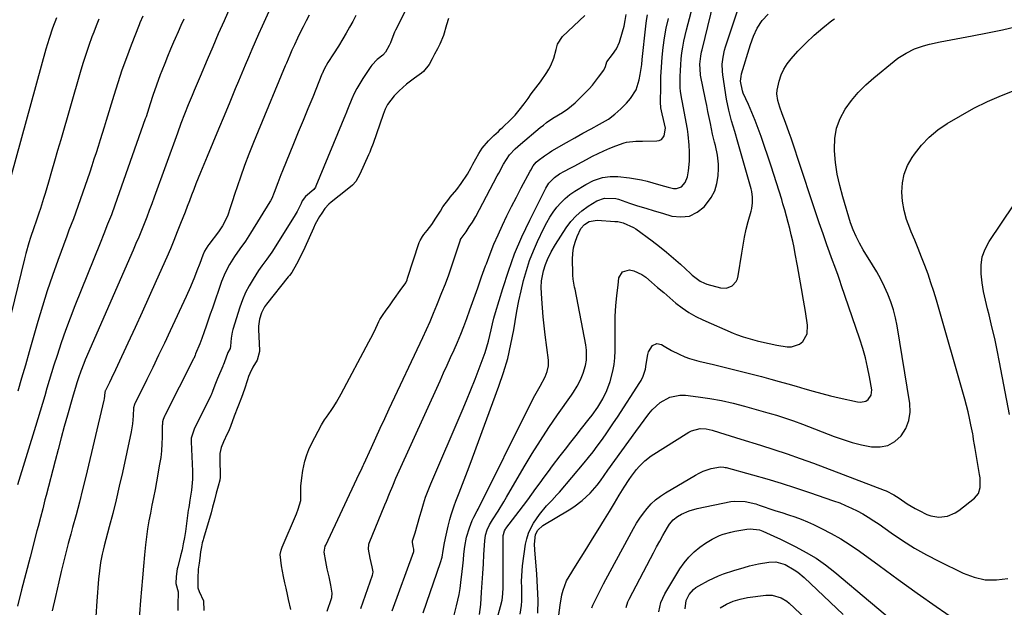
# Model space of a CAD drawing. Units: inches. Extents: x 1820553 to 1825960, y 468611 to 473955.
# Drawn here: x 1822407 to 1822846, y 472547 to 472808 of the extents above; entities that cross this region are included whole.
import ezdxf

# ---------------------------------------------------------------- set-up
doc = ezdxf.new("R2010")
doc.units = ezdxf.units.IN
doc.header["$MEASUREMENT"] = 0
doc.layers.add('7', color=7, linetype='Continuous')
doc.layers.add('8', color=7, linetype='Continuous')

msp = doc.modelspace()

# ---------------------------------------------------------------- linework, layer by layer
at = {"layer": '7', "color": 18}
for points in [[(1822525.56, 472828.1, 1986), (1822515.29, 472805.39, 1986), (1822513.74, 472801.93, 1986), (1822512.21, 472798.46, 1986), (1822510.7, 472794.99, 1986), (1822509.21, 472791.5, 1986), (1822507.73, 472788.02, 1986), (1822506.26, 472784.52, 1986), (1822504.79, 472781.03, 1986), (1822503.33, 472777.53, 1986), (1822500.88, 472771.65, 1986), (1822498.36, 472765.6, 1986), (1822495.85, 472759.56, 1986), (1822493.33, 472753.52, 1986), (1822490.82, 472747.47, 1986), (1822487.88, 472740.39, 1986), (1822486.85, 472737.88, 1986), (1822485.84, 472735.37, 1986), (1822484.85, 472732.85, 1986), (1822483.89, 472730.32, 1986), (1822482.93, 472727.79, 1986), (1822481.97, 472725.25, 1986), (1822481, 472722.72, 1986), (1822480.03, 472720.19, 1986), (1822479.06, 472717.66, 1986), (1822477.57, 472713.88, 1986), (1822476.05, 472710.11, 1986), (1822474.47, 472706.36, 1986), (1822472.85, 472702.63, 1986), (1822468.22, 472692.16, 1986), (1822465.12, 472685.21, 1986), (1822461.99, 472678.28, 1986), (1822458.82, 472671.37, 1986), (1822455.62, 472664.47, 1986), (1822450.94, 472654.45, 1986), (1822450.06, 472652.57, 1986), (1822448.26, 472648.83, 1986), (1822447.36, 472646.96, 1986), (1822445.6, 472643.37, 1986), (1822445.5, 472643.15, 1986), (1822445.35, 472642.44, 1986), (1822445.06, 472639.6, 1986), (1822444.94, 472639.01, 1986), (1822436.82, 472605.04, 1986), (1822435.43, 472599.37, 1986), (1822434, 472593.71, 1986), (1822432.52, 472588.06, 1986), (1822431, 472582.43, 1986), (1822430.19, 472579.48, 1986), (1822429.06, 472575.32, 1986), (1822427.97, 472571.15, 1986), (1822426.91, 472566.97, 1986), (1822425.88, 472562.79, 1986), (1822424.79, 472558.25, 1986), (1822423.3, 472551.77, 1986), (1822421.91, 472545.27, 1986)], [(1822600.62, 472542.87, 1988), (1822601.85, 472547.5, 1988), (1822602.46, 472550.07, 1988), (1822603, 472552.66, 1988), (1822603.42, 472555.27, 1988), (1822603.76, 472557.9, 1988), (1822604.29, 472562.86, 1988), (1822604.56, 472565.42, 1988), (1822604.85, 472567.98, 1988), (1822605.14, 472570.54, 1988), (1822605.54, 472573.94, 1988), (1822606.31, 472578.15, 1988), (1822607.58, 472582.23, 1988), (1822608.84, 472585.48, 1988), (1822609.51, 472586.96, 1988), (1822611.01, 472589.85, 1988), (1822611.38, 472590.58, 1988), (1822634.49, 472636.87, 1988), (1822636.7, 472641.12, 1988), (1822639.04, 472645.3, 1988), (1822641.32, 472649.5, 1988), (1822642.22, 472651.87, 1988), (1822642.71, 472654.32, 1988), (1822642.67, 472656.82, 1988), (1822641.22, 472668.16, 1988), (1822640.76, 472672.15, 1988), (1822640.35, 472676.15, 1988), (1822640.04, 472680.15, 1988), (1822639.79, 472684.16, 1988), (1822639.54, 472689.15, 1988), (1822639.59, 472692.17, 1988), (1822640.46, 472696.61, 1988), (1822641.41, 472699.47, 1988), (1822642.29, 472701.6, 1988), (1822643.95, 472705.02, 1988), (1822645.88, 472708.31, 1988), (1822650.67, 472715.79, 1988), (1822652.73, 472718.57, 1988), (1822655.01, 472721.13, 1988), (1822657.62, 472723.36, 1988), (1822660.44, 472725.36, 1988), (1822664.29, 472727.7, 1988), (1822667.72, 472728.97, 1988), (1822672.65, 472728.75, 1988), (1822673.86, 472728.42, 1988), (1822678.75, 472726.77, 1988), (1822682.41, 472725.57, 1988), (1822686.07, 472724.41, 1988), (1822689.74, 472723.29, 1988), (1822693.43, 472722.2, 1988), (1822697.65, 472720.99, 1988), (1822701.66, 472720.57, 1988), (1822705.43, 472720.99, 1988), (1822708.84, 472722.65, 1988), (1822712.01, 472725.13, 1988), (1822713.1, 472726.35, 1988), (1822715.14, 472729.18, 1988), (1822716.74, 472732.19, 1988), (1822717.7, 472735.46, 1988), (1822718.22, 472738.91, 1988), (1822718.37, 472742.12, 1988), (1822718.37, 472744.1, 1988), (1822718, 472748.03, 1988), (1822717.03, 472752.41, 1988), (1822716.66, 472753.85, 1988), (1822715.74, 472757.46, 1988), (1822714.8, 472762.08, 1988), (1822714.26, 472764.76, 1988), (1822713.71, 472767.44, 1988), (1822713.17, 472770.11, 1988), (1822712.62, 472772.79, 1988), (1822710.4, 472783.67, 1988), (1822710.34, 472783.98, 1988), (1822710.12, 472788.48, 1988), (1822710.51, 472792.14, 1988), (1822710.86, 472793.96, 1988), (1822711.06, 472794.86, 1988), (1822717.45, 472821.36, 1988)], [(1822586.95, 472544.38, 1986), (1822594.69, 472566.89, 1986), (1822595.37, 472569.19, 1986), (1822595.94, 472572.18, 1986), (1822596.49, 472575.63, 1986), (1822597.16, 472579.05, 1986), (1822598.12, 472583, 1986), (1822598.86, 472586.01, 1986), (1822599.42, 472588.07, 1986), (1822600.72, 472592.12, 1986), (1822601.46, 472594.12, 1986), (1822602.93, 472597.86, 1986), (1822604.44, 472601.72, 1986), (1822605.93, 472605.59, 1986), (1822607.4, 472609.46, 1986), (1822608.85, 472613.34, 1986), (1822620.66, 472645.23, 1986), (1822622.74, 472651.4, 1986), (1822624.58, 472657.64, 1986), (1822626.04, 472663.98, 1986), (1822627.27, 472670.38, 1986), (1822627.87, 472674.12, 1986), (1822628.66, 472678.69, 1986), (1822629.54, 472683.24, 1986), (1822630.53, 472687.77, 1986), (1822631.61, 472692.28, 1986), (1822632.88, 472696.73, 1986), (1822634.31, 472701.12, 1986), (1822636, 472705.42, 1986), (1822637.87, 472709.66, 1986), (1822640.71, 472715.65, 1986), (1822641.97, 472718.07, 1986), (1822643.33, 472720.43, 1986), (1822644.84, 472722.68, 1986), (1822646.46, 472724.88, 1986), (1822648.26, 472726.92, 1986), (1822650.18, 472728.82, 1986), (1822652.29, 472730.5, 1986), (1822654.52, 472732.05, 1986), (1822659.37, 472735.06, 1986), (1822662.78, 472736.81, 1986), (1822666.82, 472738.09, 1986), (1822670.21, 472738.6, 1986), (1822673.63, 472738.52, 1986), (1822678.81, 472737.96, 1986), (1822681.46, 472737.59, 1986), (1822684.08, 472737.11, 1986), (1822686.67, 472736.48, 1986), (1822689.24, 472735.74, 1986), (1822692.71, 472734.66, 1986), (1822696.03, 472733.76, 1986), (1822698.37, 472733.22, 1986), (1822699.64, 472733.17, 1986), (1822701.87, 472733.96, 1986), (1822703.59, 472735.92, 1986), (1822704.63, 472738.37, 1986), (1822705.07, 472741.13, 1986), (1822705.41, 472745.32, 1986), (1822705.47, 472749.53, 1986), (1822705.36, 472752.47, 1986), (1822704.89, 472757.21, 1986), (1822704.52, 472759.57, 1986), (1822702.26, 472772.16, 1986), (1822702.1, 472773.01, 1986), (1822701.53, 472776.41, 1986), (1822701.38, 472778.12, 1986), (1822701.37, 472778.98, 1986), (1822701.39, 472783.05, 1986), (1822701.45, 472785.69, 1986), (1822701.58, 472788.31, 1986), (1822701.8, 472790.94, 1986), (1822702.1, 472793.55, 1986), (1822702.49, 472796.16, 1986), (1822702.95, 472798.75, 1986), (1822703.52, 472801.32, 1986), (1822704.15, 472803.88, 1986), (1822707.61, 472816.69, 1986)], [(1822500.99, 472813.6, 1988), (1822498.39, 472807.85, 1988), (1822495.82, 472802.08, 1988), (1822493.31, 472796.29, 1988), (1822490.83, 472790.49, 1988), (1822487.68, 472783.04, 1988), (1822486.8, 472780.94, 1988), (1822485.05, 472776.76, 1988), (1822484.16, 472774.63, 1988), (1822482.45, 472770.47, 1988), (1822480.77, 472766.29, 1988), (1822479.15, 472762.09, 1988), (1822477.59, 472757.87, 1988), (1822467.29, 472729.37, 1988), (1822466.2, 472726.39, 1988), (1822465.09, 472723.42, 1988), (1822463.95, 472720.45, 1988), (1822462.8, 472717.5, 1988), (1822461.61, 472714.55, 1988), (1822460.41, 472711.62, 1988), (1822459.17, 472708.69, 1988), (1822457.92, 472705.78, 1988), (1822436.64, 472657.07, 1988), (1822435.93, 472655.39, 1988), (1822434.61, 472651.98, 1988), (1822433.56, 472648.95, 1988), (1822432.85, 472646.79, 1988), (1822432.2, 472644.62, 1988), (1822431.26, 472641.35, 1988), (1822430.95, 472640.26, 1988), (1822428.69, 472632.35, 1988), (1822427.26, 472627.29, 1988), (1822425.87, 472622.23, 1988), (1822424.51, 472617.16, 1988), (1822423.18, 472612.08, 1988), (1822419.19, 472596.61, 1988), (1822418.69, 472594.65, 1988), (1822417.66, 472590.72, 1988), (1822416.63, 472586.79, 1988), (1822415.6, 472582.87, 1988), (1822415.09, 472580.9, 1988), (1822412.04, 472569.26, 1988), (1822410.15, 472561.98, 1988), (1822408.29, 472554.69, 1988), (1822406.45, 472547.39, 1988)], [(1822442.69, 472808.52, 1994), (1822441.49, 472805.65, 1994), (1822440.36, 472802.76, 1994), (1822439.61, 472800.73, 1994), (1822438.19, 472796.79, 1994), (1822436.84, 472792.83, 1994), (1822435.57, 472788.83, 1994), (1822434.36, 472784.82, 1994), (1822425.7, 472754.9, 1994), (1822424.32, 472750.17, 1994), (1822422.95, 472745.45, 1994), (1822421.56, 472740.72, 1994), (1822420.18, 472736, 1994), (1822418.7, 472730.96, 1994), (1822418.03, 472728.76, 1994), (1822416.66, 472724.37, 1994), (1822415.94, 472722.19, 1994), (1822414.77, 472718.69, 1994), (1822414.46, 472717.83, 1994), (1822413.98, 472716.56, 1994), (1822413.66, 472715.71, 1994), (1822412.25, 472711.46, 1994), (1822411.51, 472709.1, 1994), (1822410.15, 472704.36, 1994), (1822409.53, 472701.97, 1994), (1822397.78, 472653.83, 1994)], [(1822423.88, 472809.17, 1996), (1822422.08, 472804.58, 1996), (1822420.5, 472799.9, 1996), (1822419.79, 472797.54, 1996), (1822419.1, 472795.16, 1996), (1822403.59, 472738.99, 1996)], [(1822462.28, 472809.82, 1992), (1822460.96, 472806.97, 1992), (1822460.57, 472806.01, 1992), (1822457.03, 472796.94, 1992), (1822454.94, 472791.41, 1992), (1822452.93, 472785.85, 1992), (1822451.05, 472780.25, 1992), (1822449.26, 472774.62, 1992), (1822445.84, 472763.43, 1992), (1822444.96, 472760.56, 1992), (1822444.08, 472757.69, 1992), (1822443.2, 472754.82, 1992), (1822442.32, 472751.95, 1992), (1822441.42, 472749.08, 1992), (1822440.5, 472746.22, 1992), (1822439.56, 472743.37, 1992), (1822438.59, 472740.53, 1992), (1822432.26, 472722.26, 1992), (1822431.34, 472719.7, 1992), (1822430.36, 472717.16, 1992), (1822429.37, 472714.62, 1992), (1822428.42, 472712.07, 1992), (1822424.41, 472701.2, 1992), (1822422.01, 472694.46, 1992), (1822419.72, 472687.69, 1992), (1822417.57, 472680.87, 1992), (1822415.52, 472674.02, 1992), (1822411.65, 472660.49, 1992), (1822409.96, 472654.68, 1992), (1822408.26, 472648.87, 1992), (1822406.54, 472643.06, 1992)], [(1822536.26, 472810.29, 1984), (1822534.92, 472807.75, 1984), (1822533.6, 472805.19, 1984), (1822532.31, 472802.62, 1984), (1822531.05, 472800.04, 1984), (1822529.65, 472797.13, 1984), (1822528.58, 472794.84, 1984), (1822527.57, 472792.53, 1984), (1822526.1, 472789.03, 1984), (1822525.61, 472787.87, 1984), (1822513.54, 472758.78, 1984), (1822511.47, 472753.68, 1984), (1822509.45, 472748.55, 1984), (1822507.52, 472743.39, 1984), (1822505.65, 472738.22, 1984), (1822502.95, 472730.56, 1984), (1822502.06, 472727.8, 1984), (1822501.31, 472725.01, 1984), (1822499.95, 472720.9, 1984), (1822497.74, 472716.58, 1984), (1822495.94, 472713.99, 1984), (1822491.54, 472708.28, 1984), (1822491.13, 472707.74, 1984), (1822489.7, 472705.41, 1984), (1822488.87, 472703.54, 1984), (1822487.52, 472699.85, 1984), (1822486.27, 472696.55, 1984), (1822485.21, 472693.79, 1984), (1822483.43, 472689.43, 1984), (1822481.51, 472685.12, 1984), (1822474.4, 472669.9, 1984), (1822471.84, 472664.45, 1984), (1822469.24, 472659.02, 1984), (1822466.62, 472653.6, 1984), (1822463.96, 472648.19, 1984), (1822458.82, 472637.79, 1984), (1822458.72, 472637.59, 1984), (1822458.53, 472637.18, 1984), (1822458.15, 472635.6, 1984), (1822457.99, 472632.05, 1984), (1822457.7, 472628.53, 1984), (1822457.09, 472625.04, 1984), (1822453.13, 472606.92, 1984), (1822451.76, 472600.83, 1984), (1822450.33, 472594.75, 1984), (1822448.83, 472588.69, 1984), (1822447.27, 472582.65, 1984), (1822445.04, 472574.22, 1984), (1822444.58, 472572.39, 1984), (1822444.16, 472570.56, 1984), (1822443.46, 472566.86, 1984), (1822442.93, 472563.14, 1984), (1822442.57, 472559.4, 1984), (1822441.83, 472549.58, 1984), (1822441.28, 472542.8, 1984)], [(1822557.07, 472810.12, 1982), (1822555.67, 472807.52, 1982), (1822554.24, 472804.94, 1982), (1822552.76, 472802.39, 1982), (1822551.25, 472799.85, 1982), (1822549.25, 472796.57, 1982), (1822547.06, 472793.09, 1982), (1822544.62, 472789.35, 1982), (1822542.96, 472786.37, 1982), (1822542, 472784.18, 1982), (1822541.95, 472784.06, 1982), (1822537.81, 472773.92, 1982), (1822535.68, 472768.73, 1982), (1822533.55, 472763.54, 1982), (1822531.42, 472758.35, 1982), (1822529.29, 472753.17, 1982), (1822524.33, 472741.14, 1982), (1822523.61, 472739.35, 1982), (1822522.24, 472735.77, 1982), (1822520.7, 472731.42, 1982), (1822519.62, 472728.76, 1982), (1822519.09, 472727.75, 1982), (1822518.8, 472727.25, 1982), (1822510.18, 472713.28, 1982), (1822507.89, 472709.76, 1982), (1822505.43, 472706.35, 1982), (1822502.98, 472702.94, 1982), (1822500.75, 472699.39, 1982), (1822498.81, 472695.69, 1982), (1822497.25, 472691.81, 1982), (1822493.16, 472679.93, 1982), (1822492.25, 472677.3, 1982), (1822491.33, 472674.67, 1982), (1822490.41, 472672.04, 1982), (1822489.49, 472669.42, 1982), (1822488.48, 472666.56, 1982), (1822487.6, 472664.18, 1982), (1822485.69, 472659.6, 1982), (1822485.5, 472659.12, 1982), (1822484.91, 472657.58, 1982), (1822484.82, 472657.4, 1982), (1822472.05, 472632.22, 1982), (1822471.88, 472631.88, 1982), (1822471.28, 472630.51, 1982), (1822471.01, 472629.38, 1982), (1822470.93, 472628.59, 1982), (1822470.91, 472628.19, 1982), (1822470.9, 472627.79, 1982), (1822470.84, 472622.57, 1982), (1822470.74, 472619.57, 1982), (1822470.53, 472616.58, 1982), (1822470.17, 472613.6, 1982), (1822469.71, 472610.63, 1982), (1822468.3, 472602.77, 1982), (1822467.65, 472599.27, 1982), (1822466.99, 472595.78, 1982), (1822466.29, 472592.29, 1982), (1822465.57, 472588.81, 1982), (1822464.9, 472585.32, 1982), (1822464.3, 472581.82, 1982), (1822463.82, 472578.3, 1982), (1822463.41, 472574.77, 1982), (1822462.97, 472570.2, 1982), (1822462.49, 472565.14, 1982), (1822462.04, 472560.09, 1982), (1822461.62, 472555.03, 1982), (1822461.23, 472549.97, 1982), (1822460.34, 472538.08, 1982)], [(1822598.27, 472808.91, 1978), (1822597.37, 472806.07, 1978), (1822595.96, 472801.34, 1978), (1822594.39, 472797.39, 1978), (1822593.32, 472795.41, 1978), (1822591.98, 472792.93, 1978), (1822590.92, 472790.94, 1978), (1822589.58, 472788.46, 1978), (1822587.14, 472785.28, 1978), (1822586.22, 472784.54, 1978), (1822583.06, 472782.34, 1978), (1822579.53, 472779.67, 1978), (1822577.87, 472778.21, 1978), (1822576.26, 472776.68, 1978), (1822574.05, 472774.49, 1978), (1822571.13, 472770.65, 1978), (1822570.04, 472768.48, 1978), (1822569.57, 472767.36, 1978), (1822569.14, 472766.22, 1978), (1822564.65, 472753.2, 1978), (1822563.73, 472750.68, 1978), (1822563.23, 472749.43, 1978), (1822562.96, 472748.81, 1978), (1822562.69, 472748.2, 1978), (1822558.86, 472739.66, 1978), (1822556.94, 472736.32, 1978), (1822555.56, 472734.77, 1978), (1822553.22, 472732.83, 1978), (1822546.03, 472727.13, 1978), (1822545.04, 472726.27, 1978), (1822543.28, 472724.36, 1978), (1822541.83, 472722.31, 1978), (1822540.81, 472720.7, 1978), (1822538.97, 472717.36, 1978), (1822538.15, 472715.63, 1978), (1822534.38, 472707, 1978), (1822532.59, 472703.2, 1978), (1822530.6, 472699.51, 1978), (1822528.49, 472695.89, 1978), (1822527.48, 472694.54, 1978), (1822526.95, 472693.88, 1978), (1822517.31, 472681.78, 1978), (1822516.44, 472680.55, 1978), (1822515.03, 472677.9, 1978), (1822514.13, 472675.02, 1978), (1822513.76, 472672.04, 1978), (1822513.75, 472670.53, 1978), (1822514.2, 472661.18, 1978), (1822514.21, 472660.68, 1978), (1822513.07, 472656.8, 1978), (1822511.23, 472653.69, 1978), (1822509.83, 472650.97, 1978), (1822509.25, 472649.55, 1978), (1822508.74, 472648.11, 1978), (1822507.41, 472643.97, 1978), (1822506.15, 472640.23, 1978), (1822504.43, 472636.08, 1978), (1822502.91, 472631.99, 1978), (1822501.19, 472627.33, 1978), (1822500.28, 472625.13, 1978), (1822499.79, 472624.05, 1978), (1822498.14, 472620.5, 1978), (1822497.11, 472618.02, 1978), (1822496.52, 472615.31, 1978), (1822496.43, 472613.9, 1978), (1822496.43, 472613.2, 1978), (1822496.69, 472604.79, 1978), (1822496.56, 472603.52, 1978), (1822495.79, 472600.79, 1978), (1822494.92, 472597.67, 1978), (1822494.06, 472594.56, 1978), (1822493.22, 472591.44, 1978), (1822492.58, 472588.95, 1978), (1822489.18, 472577.5, 1978), (1822489.01, 472576.89, 1978), (1822488.68, 472575.66, 1978), (1822488.28, 472573.79, 1978), (1822487.95, 472571.57, 1978), (1822487.57, 472568.8, 1978), (1822487.26, 472566.58, 1978), (1822486.91, 472563.81, 1978), (1822486.63, 472559.66, 1978), (1822486.76, 472555.64, 1978), (1822487.29, 472553.97, 1978), (1822489.24, 472549.82, 1978), (1822489.37, 472545.52, 1978)], [(1822528.1, 472545.93, 1978), (1822527.12, 472550.41, 1978), (1822526.61, 472552.67, 1978), (1822525.97, 472555.48, 1978), (1822525.45, 472557.73, 1978), (1822524.82, 472560.55, 1978), (1822523.95, 472565.4, 1978), (1822523.57, 472567.92, 1978), (1822523.4, 472570.44, 1978), (1822523.74, 472572.37, 1978), (1822524.18, 472573.59, 1978), (1822530.62, 472588.5, 1978), (1822531.41, 472590.53, 1978), (1822532.51, 472594.39, 1978), (1822532.58, 472596.03, 1978), (1822532.59, 472600.77, 1978), (1822532.91, 472604.57, 1978), (1822533.42, 472607.72, 1978), (1822534.34, 472611.86, 1978), (1822535.24, 472614.67, 1978), (1822536.16, 472617.15, 1978), (1822537.35, 472619.67, 1978), (1822538.78, 472622.49, 1978), (1822540.21, 472625.31, 1978), (1822541.72, 472628.05, 1978), (1822543.14, 472630.38, 1978), (1822543.9, 472631.46, 1978), (1822545.98, 472634.49, 1978), (1822547.19, 472636.3, 1978), (1822548.34, 472638.13, 1978), (1822550.49, 472641.9, 1978), (1822562.86, 472665.06, 1978), (1822563.68, 472666.63, 1978), (1822565.27, 472669.81, 1978), (1822567.29, 472674.1, 1978), (1822567.7, 472674.89, 1978), (1822568.88, 472676.7, 1978), (1822570.54, 472679.06, 1978), (1822571.97, 472681.08, 1978), (1822573.54, 472683.3, 1978), (1822574.21, 472684.31, 1978), (1822576.7, 472687.89, 1978), (1822579.25, 472691.33, 1978), (1822579.79, 472692.53, 1978), (1822580.06, 472693.31, 1978), (1822585.2, 472709.19, 1978), (1822585.58, 472710.16, 1978), (1822586.67, 472711.92, 1978), (1822587.31, 472712.74, 1978), (1822588.78, 472714.52, 1978), (1822590.81, 472717.17, 1978), (1822592.66, 472719.96, 1978), (1822594.63, 472723.16, 1978), (1822595.78, 472725.03, 1978), (1822598.34, 472728.55, 1978), (1822599.02, 472729.38, 1978), (1822601.89, 472732.84, 1978), (1822603.93, 472735.47, 1978), (1822606.63, 472739.66, 1978), (1822608.3, 472742.55, 1978), (1822609.1, 472744.01, 1978), (1822611.72, 472748.84, 1978), (1822613.16, 472751.1, 1978), (1822616.07, 472754.5, 1978), (1822618.45, 472756.77, 1978), (1822620.44, 472758.63, 1978), (1822621.43, 472759.56, 1978), (1822622.41, 472760.5, 1978), (1822625.81, 472763.74, 1978), (1822627.85, 472765.81, 1978), (1822629.75, 472768.01, 1978), (1822631.93, 472770.82, 1978), (1822633.63, 472773.29, 1978), (1822634.99, 472775.31, 1978), (1822637.06, 472778, 1978), (1822639.12, 472780.67, 1978), (1822641.98, 472784.84, 1978), (1822642.91, 472786.34, 1978), (1822643.75, 472787.9, 1978), (1822645.05, 472791.18, 1978), (1822646.21, 472795.08, 1978), (1822646.8, 472797.5, 1978), (1822648.94, 472800.79, 1978), (1822658.92, 472810.18, 1978)], [(1822559.19, 472546.42, 1982), (1822564.42, 472561.24, 1982), (1822564.58, 472561.79, 1982), (1822564.7, 472562.69, 1982), (1822564.33, 472564.85, 1982), (1822563.45, 472568.7, 1982), (1822562.69, 472572.79, 1982), (1822562.74, 472574.96, 1982), (1822562.92, 472575.49, 1982), (1822569.98, 472592.5, 1982), (1822570.68, 472594.19, 1982), (1822572.05, 472597.57, 1982), (1822573.4, 472600.96, 1982), (1822574.83, 472604.33, 1982), (1822575.57, 472606, 1982), (1822594.52, 472647.73, 1982), (1822596.08, 472651.16, 1982), (1822597.64, 472654.59, 1982), (1822599.2, 472658.01, 1982), (1822600.76, 472661.44, 1982), (1822602.28, 472664.89, 1982), (1822603.74, 472668.36, 1982), (1822605.11, 472671.87, 1982), (1822606.42, 472675.4, 1982), (1822607.79, 472679.25, 1982), (1822609.52, 472684.13, 1982), (1822611.26, 472689.01, 1982), (1822613, 472693.88, 1982), (1822614.75, 472698.76, 1982), (1822615.11, 472699.77, 1982), (1822616.75, 472704.11, 1982), (1822618.47, 472708.42, 1982), (1822620.31, 472712.67, 1982), (1822622.24, 472716.89, 1982), (1822624.27, 472721.07, 1982), (1822626.34, 472725.22, 1982), (1822628.47, 472729.35, 1982), (1822630.64, 472733.45, 1982), (1822634.65, 472740.89, 1982), (1822634.89, 472741.32, 1982), (1822635.96, 472743.31, 1982), (1822637.31, 472744.9, 1982), (1822638.13, 472745.61, 1982), (1822640.9, 472747.74, 1982), (1822643.12, 472749.25, 1982), (1822644.27, 472749.95, 1982), (1822650.77, 472753.72, 1982), (1822654.39, 472755.79, 1982), (1822658.03, 472757.83, 1982), (1822661.7, 472759.83, 1982), (1822665.38, 472761.79, 1982), (1822669.4, 472764.14, 1982), (1822672.33, 472766.23, 1982), (1822675, 472768.64, 1982), (1822677.5, 472771.26, 1982), (1822679.17, 472773.23, 1982), (1822681.68, 472777.11, 1982), (1822683.12, 472781.51, 1982), (1822683.55, 472783.95, 1982), (1822684.21, 472788.42, 1982), (1822684.48, 472790.67, 1982), (1822686.02, 472805.4, 1982), (1822686.36, 472807.99, 1982), (1822686.8, 472810.56, 1982)], [(1822573.15, 472545.38, 1984), (1822582.76, 472571.71, 1984), (1822582.82, 472571.9, 1984), (1822582.87, 472572.2, 1984), (1822582.76, 472572.83, 1984), (1822582.49, 472574.03, 1984), (1822582.16, 472575.9, 1984), (1822582.26, 472576.44, 1984), (1822583.35, 472579.99, 1984), (1822584.47, 472583.73, 1984), (1822585.54, 472587.48, 1984), (1822586.19, 472589.85, 1984), (1822587.1, 472592.89, 1984), (1822588.08, 472595.9, 1984), (1822589.19, 472598.87, 1984), (1822590.38, 472601.81, 1984), (1822604.29, 472634.27, 1984), (1822606.27, 472638.97, 1984), (1822608.2, 472643.69, 1984), (1822610.07, 472648.43, 1984), (1822611.89, 472653.19, 1984), (1822613.63, 472657.84, 1984), (1822614.49, 472660.31, 1984), (1822615.29, 472662.79, 1984), (1822615.97, 472665.31, 1984), (1822616.58, 472667.85, 1984), (1822617.16, 472670.4, 1984), (1822617.79, 472672.95, 1984), (1822618.46, 472675.47, 1984), (1822619.18, 472677.99, 1984), (1822622.35, 472688.71, 1984), (1822624.88, 472696.51, 1984), (1822627.68, 472704.19, 1984), (1822630.9, 472711.71, 1984), (1822634.38, 472719.13, 1984), (1822641.57, 472733.41, 1984), (1822642.95, 472735.64, 1984), (1822645.4, 472738.13, 1984), (1822647.7, 472739.68, 1984), (1822649.81, 472740.91, 1984), (1822652.35, 472742.25, 1984), (1822654.17, 472743.2, 1984), (1822657.79, 472745.12, 1984), (1822659.6, 472746.09, 1984), (1822662.31, 472747.55, 1984), (1822664.85, 472748.84, 1984), (1822667.42, 472750.05, 1984), (1822670.04, 472751.14, 1984), (1822672.7, 472752.14, 1984), (1822676.46, 472753.47, 1984), (1822677.45, 472753.77, 1984), (1822681.53, 472754.27, 1984), (1822684.64, 472754.33, 1984), (1822690.96, 472754.37, 1984), (1822692.03, 472754.59, 1984), (1822692.96, 472755.01, 1984), (1822693.67, 472755.73, 1984), (1822694.25, 472756.66, 1984), (1822694.73, 472760.13, 1984), (1822693.96, 472763.89, 1984), (1822693.31, 472766.45, 1984), (1822692.8, 472769.04, 1984), (1822692.64, 472771.66, 1984), (1822692.68, 472778.5, 1984), (1822692.78, 472782.87, 1984), (1822692.97, 472787.23, 1984), (1822693.31, 472791.59, 1984), (1822693.74, 472795.94, 1984), (1822694.36, 472800.26, 1984), (1822695.13, 472804.56, 1984), (1822696.11, 472808.8, 1984)], [(1822619.73, 472541.31, 1992), (1822621.42, 472547.29, 1992), (1822622.05, 472550.07, 1992), (1822622.39, 472552.91, 1992), (1822622.54, 472555.77, 1992), (1822622.59, 472558.64, 1992), (1822622.64, 472578.92, 1992), (1822622.67, 472579.33, 1992), (1822623.13, 472580.9, 1992), (1822623.55, 472581.61, 1992), (1822623.79, 472581.94, 1992), (1822629.76, 472589.66, 1992), (1822631.66, 472592.15, 1992), (1822633.53, 472594.66, 1992), (1822635.36, 472597.19, 1992), (1822637.17, 472599.74, 1992), (1822638.97, 472602.3, 1992), (1822640.8, 472604.83, 1992), (1822642.67, 472607.34, 1992), (1822644.55, 472609.84, 1992), (1822647.96, 472614.28, 1992), (1822650.31, 472617.32, 1992), (1822652.67, 472620.36, 1992), (1822655.05, 472623.38, 1992), (1822657.44, 472626.4, 1992), (1822660.91, 472630.74, 1992), (1822662.23, 472632.43, 1992), (1822664.7, 472635.92, 1992), (1822666.86, 472639.59, 1992), (1822668.74, 472643.38, 1992), (1822670.15, 472647.37, 1992), (1822671.37, 472652.01, 1992), (1822671.92, 472654.96, 1992), (1822672.22, 472657.94, 1992), (1822672.35, 472660.95, 1992), (1822672.37, 472664.61, 1992), (1822672.39, 472669.33, 1992), (1822672.43, 472674.06, 1992), (1822672.48, 472676.5, 1992), (1822672.72, 472681.06, 1992), (1822673.14, 472685.61, 1992), (1822673.67, 472690.15, 1992), (1822674.11, 472693.42, 1992), (1822675.71, 472696.15, 1992), (1822678.76, 472696.97, 1992), (1822680.73, 472696.54, 1992), (1822684.34, 472694.93, 1992), (1822685.98, 472693.76, 1992), (1822688.56, 472691.55, 1992), (1822691.28, 472689.23, 1992), (1822694, 472686.91, 1992), (1822696.73, 472684.59, 1992), (1822699.46, 472682.28, 1992), (1822702.27, 472680.1, 1992), (1822705.19, 472678.1, 1992), (1822708.28, 472676.35, 1992), (1822711.47, 472674.78, 1992), (1822724.89, 472668.89, 1992), (1822726.38, 472668.27, 1992), (1822729.42, 472667.21, 1992), (1822732.52, 472666.34, 1992), (1822735.65, 472665.52, 1992), (1822737.5, 472665.04, 1992), (1822740.93, 472664.24, 1992), (1822744.39, 472663.59, 1992), (1822748.96, 472662.83, 1992), (1822750.9, 472662.82, 1992), (1822754.37, 472664.02, 1992), (1822755.89, 472665.23, 1992), (1822757.79, 472668.58, 1992), (1822758.04, 472672.42, 1992), (1822757.05, 472678.5, 1992), (1822756.21, 472683.59, 1992), (1822755.35, 472688.68, 1992), (1822754.45, 472693.76, 1992), (1822753.53, 472698.84, 1992), (1822752.56, 472704.12, 1992), (1822752.01, 472706.94, 1992), (1822751.43, 472709.76, 1992), (1822750.79, 472712.56, 1992), (1822750.12, 472715.36, 1992), (1822749.41, 472718.14, 1992), (1822748.66, 472720.92, 1992), (1822747.88, 472723.69, 1992), (1822747.08, 472726.45, 1992), (1822746.5, 472728.35, 1992), (1822745.37, 472732.06, 1992), (1822744.22, 472735.75, 1992), (1822743.03, 472739.43, 1992), (1822741.81, 472743.11, 1992), (1822737.39, 472756.29, 1992), (1822736.1, 472759.92, 1992), (1822734.74, 472763.53, 1992), (1822733.27, 472767.08, 1992), (1822731.71, 472770.61, 1992), (1822729.42, 472775.6, 1992), (1822729.01, 472776.62, 1992), (1822728.23, 472780.93, 1992), (1822728.44, 472783.1, 1992), (1822728.69, 472784.17, 1992), (1822732.59, 472797.23, 1992), (1822733.93, 472801, 1992), (1822735.66, 472804.6, 1992), (1822737.84, 472807.91, 1992), (1822740.53, 472810.83, 1992)], [(1822630.17, 472543.86, 1994), (1822630.71, 472547.77, 1994), (1822630.83, 472549.8, 1994), (1822630.9, 472551.73, 1994), (1822630.84, 472555.59, 1994), (1822630.77, 472558.56, 1994), (1822630.98, 472563.09, 1994), (1822631.23, 472565.35, 1994), (1822632.56, 472574.93, 1994), (1822633.08, 472577.41, 1994), (1822633.81, 472579.82, 1994), (1822634.86, 472582.1, 1994), (1822636.12, 472584.3, 1994), (1822638.72, 472588.18, 1994), (1822641.84, 472592.08, 1994), (1822644.21, 472594.44, 1994), (1822646.5, 472596.87, 1994), (1822647.6, 472598.13, 1994), (1822658.58, 472611.13, 1994), (1822660.59, 472613.57, 1994), (1822662.56, 472616.04, 1994), (1822664.47, 472618.56, 1994), (1822666.34, 472621.11, 1994), (1822668.15, 472623.69, 1994), (1822669.95, 472626.29, 1994), (1822671.71, 472628.92, 1994), (1822673.44, 472631.56, 1994), (1822683.35, 472646.92, 1994), (1822683.91, 472647.85, 1994), (1822684.86, 472649.79, 1994), (1822685.87, 472652.88, 1994), (1822686.27, 472655.01, 1994), (1822686.88, 472659.41, 1994), (1822687.17, 472660.56, 1994), (1822689.06, 472663.45, 1994), (1822690.97, 472664.26, 1994), (1822692.99, 472663.78, 1994), (1822694.14, 472663.06, 1994), (1822697.44, 472661.16, 1994), (1822700.84, 472659.46, 1994), (1822703.42, 472658.34, 1994), (1822705.47, 472657.57, 1994), (1822709.7, 472656.36, 1994), (1822716.11, 472654.87, 1994), (1822721.46, 472653.6, 1994), (1822726.8, 472652.3, 1994), (1822732.13, 472650.95, 1994), (1822737.46, 472649.56, 1994), (1822741.6, 472648.46, 1994), (1822745.41, 472647.43, 1994), (1822749.21, 472646.38, 1994), (1822753.01, 472645.28, 1994), (1822756.79, 472644.16, 1994), (1822760.58, 472643.06, 1994), (1822764.39, 472642.01, 1994), (1822768.21, 472641.04, 1994), (1822772.05, 472640.13, 1994), (1822780.31, 472638.25, 1994), (1822781.56, 472638.14, 1994), (1822783.88, 472638.68, 1994), (1822784.95, 472639.33, 1994), (1822786.34, 472641.25, 1994), (1822786.57, 472643.61, 1994), (1822785.57, 472649.5, 1994), (1822784.75, 472653.73, 1994), (1822783.79, 472657.93, 1994), (1822782.63, 472662.07, 1994), (1822781.34, 472666.18, 1994), (1822773.03, 472690.44, 1994), (1822772.56, 472691.79, 1994), (1822771.59, 472694.48, 1994), (1822770.08, 472698.51, 1994), (1822769.11, 472701.21, 1994), (1822766.61, 472708.23, 1994), (1822764.9, 472713.09, 1994), (1822763.21, 472717.97, 1994), (1822761.56, 472722.85, 1994), (1822759.92, 472727.74, 1994), (1822750.66, 472755.68, 1994), (1822749.89, 472757.97, 1994), (1822748.25, 472762.53, 1994), (1822746.78, 472766.39, 1994), (1822745.73, 472769.35, 1994), (1822744.82, 472772.36, 1994), (1822744.4, 472775.4, 1994), (1822744.51, 472776.93, 1994), (1822745.42, 472781.02, 1994), (1822746.33, 472783.73, 1994), (1822747.48, 472786.31, 1994), (1822748.99, 472788.69, 1994), (1822750.74, 472790.94, 1994), (1822753.72, 472794.25, 1994), (1822757.26, 472797.93, 1994), (1822760.94, 472801.46, 1994), (1822764.82, 472804.76, 1994), (1822768.85, 472807.91, 1994), (1822769.93, 472808.7, 1994)], [(1822637.95, 472544.25, 1996), (1822638.08, 472550.03, 1996), (1822637.92, 472555.82, 1996), (1822637.56, 472561.6, 1996), (1822636.6, 472572.49, 1996), (1822636.5, 472574.98, 1996), (1822636.93, 472579.23, 1996), (1822637.93, 472581.23, 1996), (1822640.27, 472583.31, 1996), (1822651.99, 472590.34, 1996), (1822653.99, 472591.62, 1996), (1822657.78, 472594.45, 1996), (1822661.27, 472597.66, 1996), (1822664.39, 472601.21, 1996), (1822665.82, 472603.11, 1996), (1822669.19, 472607.9, 1996), (1822672.25, 472612.23, 1996), (1822675.33, 472616.55, 1996), (1822678.45, 472620.85, 1996), (1822681.58, 472625.13, 1996), (1822687.33, 472632.95, 1996), (1822688.89, 472634.81, 1996), (1822692.47, 472638.02, 1996), (1822696.68, 472640.35, 1996), (1822701.25, 472641.28, 1996), (1822703.64, 472641.23, 1996), (1822709.27, 472640.54, 1996), (1822714.51, 472639.78, 1996), (1822719.71, 472638.86, 1996), (1822724.86, 472637.7, 1996), (1822729.99, 472636.38, 1996), (1822740.29, 472633.48, 1996), (1822740.86, 472633.32, 1996), (1822742, 472632.99, 1996), (1822744.26, 472632.32, 1996), (1822747.77, 472631.22, 1996), (1822751.81, 472629.87, 1996), (1822755.81, 472628.4, 1996), (1822769.8, 472622.96, 1996), (1822773.81, 472621.53, 1996), (1822777.87, 472620.25, 1996), (1822782, 472619.22, 1996), (1822786.52, 472618.27, 1996), (1822790.29, 472618.23, 1996), (1822793.79, 472618.91, 1996), (1822796.88, 472620.69, 1996), (1822799.7, 472623.18, 1996), (1822801.73, 472626.51, 1996), (1822803.15, 472630, 1996), (1822803.64, 472633.73, 1996), (1822803.52, 472637.62, 1996), (1822797.9, 472672.1, 1996), (1822797.17, 472675.71, 1996), (1822796.27, 472679.27, 1996), (1822795.1, 472682.76, 1996), (1822793.75, 472686.19, 1996), (1822792.21, 472689.54, 1996), (1822790.57, 472692.85, 1996), (1822788.79, 472696.08, 1996), (1822786.91, 472699.27, 1996), (1822782.75, 472706.01, 1996), (1822781.09, 472708.88, 1996), (1822779.58, 472711.84, 1996), (1822778.27, 472714.89, 1996), (1822777.18, 472718.02, 1996), (1822773.68, 472729.45, 1996), (1822772.32, 472734.5, 1996), (1822771.22, 472739.6, 1996), (1822770.49, 472744.76, 1996), (1822770, 472749.97, 1996), (1822769.95, 472750.88, 1996), (1822770.15, 472755.54, 1996), (1822770.91, 472760.05, 1996), (1822772.53, 472764.33, 1996), (1822774.71, 472768.46, 1996), (1822777.53, 472772.31, 1996), (1822780.56, 472775.97, 1996), (1822783.9, 472779.34, 1996), (1822787.46, 472782.51, 1996), (1822796.56, 472789.9, 1996), (1822798.25, 472791.18, 1996), (1822801.83, 472793.46, 1996), (1822805.66, 472795.32, 1996), (1822809.66, 472796.73, 1996), (1822812.28, 472797.4, 1996), (1822817.01, 472798.42, 1996), (1822821.76, 472799.36, 1996), (1822831.22, 472801.11, 1996), (1822838.02, 472802.45, 1996), (1822844.81, 472803.87, 1996), (1822851.57, 472805.43, 1996)], [(1822647.36, 472543.47, 1998), (1822648, 472547.93, 1998), (1822648.72, 472552.38, 1998), (1822649.22, 472554.56, 1998), (1822650.8, 472558.69, 1998), (1822651.87, 472560.65, 1998), (1822654.7, 472565.17, 1998), (1822657.24, 472569.23, 1998), (1822659.78, 472573.28, 1998), (1822662.33, 472577.34, 1998), (1822664.87, 472581.39, 1998), (1822667.72, 472585.92, 1998), (1822669.93, 472589.52, 1998), (1822672.06, 472593.17, 1998), (1822674.21, 472596.81, 1998), (1822676.47, 472600.38, 1998), (1822678.64, 472603.72, 1998), (1822679.67, 472605.23, 1998), (1822681.86, 472608.14, 1998), (1822683.02, 472609.55, 1998), (1822685.57, 472612.12, 1998), (1822688.49, 472614.28, 1998), (1822705.17, 472624.8, 1998), (1822706.36, 472625.43, 1998), (1822710.23, 472626.41, 1998), (1822712.95, 472626.3, 1998), (1822715.59, 472625.7, 1998), (1822718.86, 472624.65, 1998), (1822723.56, 472623.12, 1998), (1822728.29, 472621.65, 1998), (1822737.04, 472619.02, 1998), (1822742.98, 472617.17, 1998), (1822748.89, 472615.23, 1998), (1822754.75, 472613.16, 1998), (1822760.59, 472611.01, 1998), (1822792.16, 472599, 1998), (1822793.03, 472598.65, 1998), (1822796.37, 472596.96, 1998), (1822798.73, 472595.44, 1998), (1822802.29, 472592.97, 1998), (1822805.84, 472590.86, 1998), (1822807.67, 472589.9, 1998), (1822811.06, 472588.23, 1998), (1822812.82, 472587.55, 1998), (1822816.48, 472586.97, 1998), (1822820.23, 472587.47, 1998), (1822823.68, 472588.94, 1998), (1822825.27, 472589.99, 1998), (1822832.3, 472595.49, 1998), (1822834.07, 472597.59, 1998), (1822834.85, 472600.22, 1998), (1822834.77, 472604.57, 1998), (1822834.57, 472606.02, 1998), (1822832.53, 472617.6, 1998), (1822832.26, 472619.2, 1998), (1822831.91, 472621.61, 1998), (1822831.64, 472623.21, 1998), (1822831.49, 472624.01, 1998), (1822830.7, 472628.13, 1998), (1822830.1, 472630.98, 1998), (1822829.46, 472633.81, 1998), (1822828.75, 472636.63, 1998), (1822827.99, 472639.44, 1998), (1822815.34, 472683.57, 1998), (1822814.18, 472687.45, 1998), (1822812.94, 472691.31, 1998), (1822811.61, 472695.14, 1998), (1822810.21, 472698.94, 1998), (1822808.74, 472702.72, 1998), (1822807.24, 472706.48, 1998), (1822805.71, 472710.24, 1998), (1822804.14, 472713.98, 1998), (1822803.47, 472715.55, 1998), (1822802.07, 472719.46, 1998), (1822800.96, 472723.44, 1998), (1822800.31, 472727.52, 1998), (1822799.96, 472731.66, 1998), (1822800.24, 472735.74, 1998), (1822801.01, 472739.67, 1998), (1822802.51, 472743.39, 1998), (1822804.49, 472746.96, 1998), (1822805.55, 472748.49, 1998), (1822808.69, 472752.46, 1998), (1822812.12, 472756.11, 1998), (1822816.01, 472759.28, 1998), (1822820.19, 472762.14, 1998), (1822826.05, 472765.6, 1998), (1822832, 472768.89, 1998), (1822838.07, 472771.94, 1998), (1822844.3, 472774.63, 1998), (1822850.64, 472777.09, 1998)], [(1822677.23, 472546.81, 2002), (1822678.03, 472549.28, 2002), (1822678.58, 472550.46, 2002), (1822688.07, 472568.59, 2002), (1822689.44, 472571.17, 2002), (1822690.82, 472573.74, 2002), (1822692.22, 472576.29, 2002), (1822693.65, 472578.83, 2002), (1822695.68, 472582.43, 2002), (1822696.58, 472583.87, 2002), (1822698.18, 472585.83, 2002), (1822700.18, 472587.35, 2002), (1822701.97, 472588.33, 2002), (1822705.33, 472589.87, 2002), (1822708.9, 472590.88, 2002), (1822723.88, 472593.92, 2002), (1822725.47, 472594.15, 2002), (1822730.26, 472594.01, 2002), (1822734.98, 472592.87, 2002), (1822736.52, 472592.38, 2002), (1822738.67, 472591.63, 2002), (1822741.28, 472590.73, 2002), (1822743.9, 472589.85, 2002), (1822746.52, 472589.01, 2002), (1822749.58, 472588.04, 2002), (1822752.41, 472587.1, 2002), (1822755.21, 472586.07, 2002), (1822757.96, 472584.92, 2002), (1822760.68, 472583.7, 2002), (1822764.2, 472582.02, 2002), (1822768.58, 472579.77, 2002), (1822772.87, 472577.36, 2002), (1822777.01, 472574.72, 2002), (1822781.06, 472571.92, 2002), (1822789.89, 472565.43, 2002), (1822798.32, 472559.31, 2002), (1822806.79, 472553.25, 2002), (1822815.31, 472547.28, 2002), (1822823.89, 472541.37, 2002)], [(1822691.79, 472544.86, 2004), (1822692.67, 472549.04, 2004), (1822694.45, 472552.92, 2004), (1822701.18, 472564.05, 2004), (1822703.06, 472566.75, 2004), (1822705.13, 472569.28, 2004), (1822707.49, 472571.52, 2004), (1822710.05, 472573.59, 2004), (1822712.56, 472575.38, 2004), (1822715.57, 472577.26, 2004), (1822718.77, 472578.79, 2004), (1822720.44, 472579.4, 2004), (1822723.85, 472580.39, 2004), (1822725.59, 472580.76, 2004), (1822731.03, 472581.73, 2004), (1822732.44, 472581.88, 2004), (1822736.58, 472581.3, 2004), (1822738.18, 472580.72, 2004), (1822741.44, 472579.36, 2004), (1822744.63, 472577.84, 2004), (1822745.69, 472577.33, 2004), (1822752.87, 472573.8, 2004), (1822757.41, 472571.36, 2004), (1822761.81, 472568.71, 2004), (1822766.02, 472565.75, 2004), (1822770.08, 472562.58, 2004), (1822801.9, 472535.86, 2004)], [(1822703.56, 472546.21, 2006), (1822704.01, 472549.91, 2006), (1822705.3, 472552.56, 2006), (1822707.19, 472554.82, 2006), (1822708.34, 472555.72, 2006), (1822709.6, 472556.51, 2006), (1822713.95, 472558.79, 2006), (1822718.32, 472560.86, 2006), (1822720.57, 472561.76, 2006), (1822725.16, 472563.32, 2006), (1822729.82, 472564.68, 2006), (1822732.17, 472565.29, 2006), (1822736.13, 472566.24, 2006), (1822740.75, 472566.94, 2006), (1822743.86, 472567.08, 2006), (1822748.03, 472565.91, 2006), (1822752.1, 472563.56, 2006), (1822753.63, 472562.52, 2006), (1822756.47, 472560.14, 2006), (1822773.9, 472543.73, 2006)], [(1822719.08, 472546.7, 2008), (1822721.97, 472548.29, 2008), (1822724.95, 472549.61, 2008), (1822728.08, 472550.53, 2008), (1822731.3, 472551.2, 2008), (1822739.42, 472552.33, 2008), (1822742.26, 472552.37, 2008), (1822746.33, 472551.15, 2008), (1822748.75, 472549.66, 2008), (1822749.85, 472548.74, 2008), (1822766.94, 472532.66, 2008)]]:
    msp.add_polyline3d(points, dxfattribs=at)
at = {"layer": '8', "color": 18}
for points in [[(1822593.07, 472840.15, 1980), (1822574.7, 472803.71, 1980), (1822574.25, 472802.78, 1980), (1822573.42, 472800.87, 1980), (1822572.39, 472798.1, 1980), (1822571.81, 472796.8, 1980), (1822570.22, 472793.84, 1980), (1822569.03, 472792.59, 1980), (1822566.43, 472790.61, 1980), (1822564.15, 472788.12, 1980), (1822563.67, 472787.45, 1980), (1822560.14, 472782.17, 1980), (1822558.77, 472779.99, 1980), (1822557.48, 472777.77, 1980), (1822556.32, 472775.47, 1980), (1822555.25, 472773.13, 1980), (1822553.54, 472769.13, 1980), (1822553.23, 472768.37, 1980), (1822552.51, 472766.47, 1980), (1822552.35, 472766.09, 1980), (1822539.22, 472734.21, 1980), (1822539.03, 472733.81, 1980), (1822538.31, 472732.78, 1980), (1822534.58, 472729.65, 1980), (1822533.2, 472727.68, 1980), (1822532.64, 472726.6, 1980), (1822530.84, 472722.99, 1980), (1822529.51, 472720.73, 1980), (1822519.58, 472704.94, 1980), (1822518.89, 472703.88, 1980), (1822517.44, 472701.8, 1980), (1822515.19, 472698.76, 1980), (1822513.76, 472696.67, 1980), (1822511.33, 472692.94, 1980), (1822509.56, 472689.95, 1980), (1822507.96, 472686.89, 1980), (1822506.61, 472683.7, 1980), (1822505.44, 472680.43, 1980), (1822502.34, 472670.55, 1980), (1822501.99, 472669.27, 1980), (1822501.52, 472666.66, 1980), (1822501.26, 472663.06, 1980), (1822501.14, 472662.11, 1980), (1822500.1, 472660.22, 1980), (1822498.38, 472655.69, 1980), (1822498.1, 472654.94, 1980), (1822497.94, 472654.57, 1980), (1822497.86, 472654.38, 1980), (1822497.78, 472654.2, 1980), (1822495.43, 472648.71, 1980), (1822494.25, 472645.7, 1980), (1822493.25, 472642.96, 1980), (1822492.72, 472641.69, 1980), (1822492.43, 472641.07, 1980), (1822492.28, 472640.76, 1980), (1822485.26, 472626.65, 1980), (1822485.04, 472626.18, 1980), (1822483.77, 472622.13, 1980), (1822483.72, 472621.02, 1980), (1822483.73, 472620.47, 1980), (1822484.26, 472607.53, 1980), (1822484.28, 472603.95, 1980), (1822483.87, 472599.07, 1980), (1822483.2, 472594.59, 1980), (1822482.8, 472592.36, 1980), (1822482.63, 472591.24, 1980), (1822482.47, 472590.12, 1980), (1822481.16, 472580.64, 1980), (1822480.74, 472577.91, 1980), (1822480.25, 472575.19, 1980), (1822479.67, 472572.49, 1980), (1822479.02, 472569.8, 1980), (1822477.74, 472564.85, 1980), (1822477.51, 472563.95, 1980), (1822477.02, 472560.63, 1980), (1822476.95, 472557.54, 1980), (1822477.98, 472553.84, 1980), (1822478, 472553.16, 1980), (1822477.87, 472548.48, 1980), (1822477.73, 472545.45, 1980)], [(1822612.03, 472543.74, 1990), (1822612.64, 472548.15, 1990), (1822613, 472553.58, 1990), (1822613.27, 472557.78, 1990), (1822613.54, 472561.98, 1990), (1822613.79, 472566.18, 1990), (1822614.04, 472570.38, 1990), (1822614.39, 472576.48, 1990), (1822614.73, 472578.96, 1990), (1822615.48, 472581.35, 1990), (1822616.53, 472583.64, 1990), (1822617.79, 472585.81, 1990), (1822620.31, 472589.74, 1990), (1822622.83, 472593.83, 1990), (1822624.05, 472595.89, 1990), (1822631.92, 472609.35, 1990), (1822635.47, 472615.26, 1990), (1822639.13, 472621.12, 1990), (1822642.92, 472626.88, 1990), (1822646.81, 472632.58, 1990), (1822652.91, 472641.28, 1990), (1822653.8, 472642.6, 1990), (1822655.5, 472645.3, 1990), (1822657.03, 472648.1, 1990), (1822658.23, 472651.04, 1990), (1822659.23, 472654.55, 1990), (1822659.67, 472656.79, 1990), (1822659.68, 472661.36, 1990), (1822659.34, 472663.62, 1990), (1822654.55, 472688.5, 1990), (1822654.38, 472689.37, 1990), (1822653.79, 472692.85, 1990), (1822653.62, 472694.6, 1990), (1822653.58, 472695.48, 1990), (1822653.44, 472701.73, 1990), (1822653.55, 472704.33, 1990), (1822653.88, 472706.89, 1990), (1822654.55, 472709.39, 1990), (1822655.43, 472711.84, 1990), (1822657.13, 472715.44, 1990), (1822658.71, 472717.26, 1990), (1822660.8, 472718.54, 1990), (1822664.36, 472719.15, 1990), (1822672.31, 472718.61, 1990), (1822673.56, 472718.47, 1990), (1822676.01, 472717.96, 1990), (1822680.57, 472715.91, 1990), (1822681.61, 472715.21, 1990), (1822688.81, 472709.9, 1990), (1822692.07, 472707.41, 1990), (1822695.28, 472704.86, 1990), (1822698.41, 472702.21, 1990), (1822701.48, 472699.49, 1990), (1822705.89, 472695.45, 1990), (1822706.73, 472694.71, 1990), (1822710.24, 472692.01, 1990), (1822712.21, 472691.05, 1990), (1822713.25, 472690.7, 1990), (1822719.35, 472689, 1990), (1822722, 472688.87, 1990), (1822724.45, 472689.89, 1990), (1822726.28, 472691.85, 1990), (1822726.83, 472693.06, 1990), (1822727.2, 472694.38, 1990), (1822728.7, 472704.51, 1990), (1822729.29, 472708.07, 1990), (1822729.96, 472711.61, 1990), (1822730.77, 472715.12, 1990), (1822731.65, 472718.61, 1990), (1822732.89, 472723.13, 1990), (1822733.17, 472724.36, 1990), (1822733.52, 472726.85, 1990), (1822733.54, 472729.37, 1990), (1822733.21, 472731.86, 1990), (1822732.92, 472733.08, 1990), (1822727.02, 472753.91, 1990), (1822725.64, 472758.65, 1990), (1822724.2, 472763.37, 1990), (1822722.92, 472768.12, 1990), (1822722, 472772.95, 1990), (1822720.36, 472783.81, 1990), (1822720.18, 472785.38, 1990), (1822720.09, 472788.54, 1990), (1822720.39, 472791.7, 1990), (1822721.05, 472794.8, 1990), (1822721.5, 472796.32, 1990), (1822726.72, 472811.86, 1990)], [(1822480.49, 472808.62, 1990), (1822479.18, 472805.77, 1990), (1822477.9, 472802.9, 1990), (1822476.65, 472800.02, 1990), (1822475.91, 472798.31, 1990), (1822474.58, 472795.15, 1990), (1822473.26, 472791.98, 1990), (1822471.96, 472788.8, 1990), (1822470.69, 472785.62, 1990), (1822469.96, 472783.78, 1990), (1822468.24, 472779.21, 1990), (1822466.68, 472774.58, 1990), (1822465.5, 472770.89, 1990), (1822464.29, 472767.06, 1990), (1822463.65, 472765.15, 1990), (1822463.32, 472764.2, 1990), (1822449.77, 472725.82, 1990), (1822448.22, 472721.56, 1990), (1822446.58, 472717.33, 1990), (1822444.9, 472713.11, 1990), (1822443.21, 472708.9, 1990), (1822431.97, 472681.04, 1990), (1822429.84, 472675.58, 1990), (1822427.8, 472670.1, 1990), (1822425.9, 472664.57, 1990), (1822424.08, 472659, 1990), (1822422.7, 472654.62, 1990), (1822421.65, 472651.22, 1990), (1822420.6, 472647.82, 1990), (1822419.58, 472644.41, 1990), (1822418.58, 472640.99, 1990), (1822417.58, 472637.57, 1990), (1822416.56, 472634.16, 1990), (1822415.53, 472630.75, 1990), (1822414.48, 472627.35, 1990), (1822406.44, 472601.45, 1990)], [(1822544.27, 472545.14, 1980), (1822546.14, 472550.81, 1980), (1822546.27, 472551.26, 1980), (1822546.55, 472553.18, 1980), (1822545.91, 472556.79, 1980), (1822545.1, 472560.41, 1980), (1822544.27, 472564.02, 1980), (1822543.6, 472567.34, 1980), (1822542.99, 472571.39, 1980), (1822543.15, 472573.22, 1980), (1822543.43, 472574.1, 1980), (1822543.61, 472574.53, 1980), (1822558.54, 472606.22, 1980), (1822558.8, 472606.76, 1980), (1822559.78, 472608.93, 1980), (1822560.27, 472610.01, 1980), (1822560.51, 472610.56, 1980), (1822563.93, 472618.07, 1980), (1822565.89, 472622.37, 1980), (1822567.87, 472626.66, 1980), (1822569.87, 472630.95, 1980), (1822571.87, 472635.22, 1980), (1822586.85, 472666.98, 1980), (1822588.48, 472670.53, 1980), (1822590.08, 472674.1, 1980), (1822591.6, 472677.69, 1980), (1822593.08, 472681.3, 1980), (1822595.33, 472686.91, 1980), (1822596.85, 472690.84, 1980), (1822598.33, 472694.78, 1980), (1822599.72, 472698.76, 1980), (1822601.07, 472702.75, 1980), (1822603.57, 472710.43, 1980), (1822603.63, 472710.59, 1980), (1822603.86, 472711.05, 1980), (1822606.05, 472714.02, 1980), (1822607.4, 472716.17, 1980), (1822608.9, 472718.22, 1980), (1822610.43, 472720.72, 1980), (1822619.95, 472738.79, 1980), (1822620.64, 472740.1, 1980), (1822622.74, 472744.03, 1980), (1822625.32, 472748.21, 1980), (1822627.88, 472750.84, 1980), (1822630.33, 472753, 1980), (1822639.09, 472760.37, 1980), (1822640.45, 472761.47, 1980), (1822641.84, 472762.53, 1980), (1822644.73, 472764.49, 1980), (1822648.91, 472767.1, 1980), (1822651.33, 472768.62, 1980), (1822654.62, 472771.35, 1980), (1822659.24, 472775.98, 1980), (1822660.78, 472777.59, 1980), (1822662.26, 472779.25, 1980), (1822665.03, 472782.74, 1980), (1822667.29, 472785.86, 1980), (1822668.1, 472787.45, 1980), (1822668.75, 472789.52, 1980), (1822671.27, 472792.81, 1980), (1822673.05, 472795.39, 1980), (1822674.3, 472798.27, 1980), (1822675.71, 472802.85, 1980), (1822676.37, 472805.42, 1980), (1822676.89, 472808.02, 1980), (1822677.33, 472810.64, 1980)], [(1822847.83, 472632.71, 2000), (1822843.46, 472655.98, 2000), (1822842.41, 472661.25, 2000), (1822841.29, 472666.51, 2000), (1822840.07, 472671.75, 2000), (1822838.77, 472676.97, 2000), (1822838.06, 472679.73, 2000), (1822837.15, 472683.57, 2000), (1822836.36, 472687.44, 2000), (1822835.74, 472691.33, 2000), (1822835.24, 472695.25, 2000), (1822835.25, 472699.07, 2000), (1822835.77, 472702.77, 2000), (1822837.05, 472706.28, 2000), (1822838.84, 472709.66, 2000), (1822849.83, 472725.92, 2000)], [(1822661.98, 472546.6, 2000), (1822662.41, 472547.81, 2000), (1822664.08, 472551.15, 2000), (1822666.17, 472555.25, 2000), (1822667.24, 472557.29, 2000), (1822668.32, 472559.32, 2000), (1822680.55, 472581.94, 2000), (1822681.91, 472584.28, 2000), (1822683.37, 472586.57, 2000), (1822684.95, 472588.77, 2000), (1822686.63, 472590.91, 2000), (1822688.46, 472592.89, 2000), (1822690.41, 472594.73, 2000), (1822692.54, 472596.37, 2000), (1822694.79, 472597.86, 2000), (1822708.1, 472605.74, 2000), (1822709.78, 472606.63, 2000), (1822711.5, 472607.42, 2000), (1822715.11, 472608.59, 2000), (1822719.33, 472609.42, 2000), (1822720.8, 472609.27, 2000), (1822721.29, 472609.17, 2000), (1822721.77, 472609.05, 2000), (1822733.59, 472605.82, 2000), (1822739.95, 472604.01, 2000), (1822746.3, 472602.12, 2000), (1822752.6, 472600.1, 2000), (1822758.88, 472598.01, 2000), (1822769.63, 472594.3, 2000), (1822772.31, 472593.31, 2000), (1822774.95, 472592.24, 2000), (1822777.54, 472591.05, 2000), (1822780.09, 472589.79, 2000), (1822782.59, 472588.42, 2000), (1822785.05, 472586.98, 2000), (1822787.45, 472585.44, 2000), (1822789.81, 472583.84, 2000), (1822795.22, 472580, 2000), (1822800.33, 472576.56, 2000), (1822805.54, 472573.28, 2000), (1822810.9, 472570.26, 2000), (1822816.36, 472567.41, 2000), (1822827.26, 472562.04, 2000), (1822832.11, 472560.26, 2000), (1822837.03, 472559.16, 2000), (1822842.07, 472559.09, 2000), (1822847.2, 472559.71, 2000)]]:
    msp.add_polyline3d(points, dxfattribs=at)

doc.saveas('drawing.dxf')
